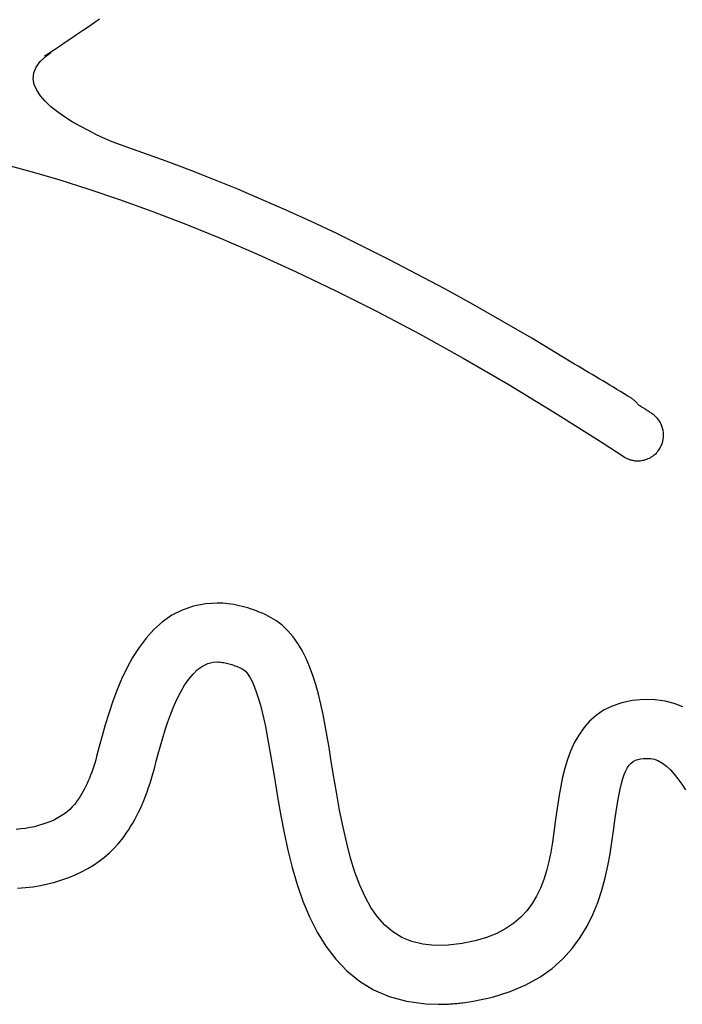
# Model space of a CAD drawing. Units: millimetres. Extents: x 100 to 20164, y 20 to 1081.
# Drawn here: x 214 to 222, y 988 to 1001 of the extents above; entities that cross this region are included whole.
import ezdxf

# ---------------------------------------------------------------- set-up
doc = ezdxf.new("R2010")
doc.units = ezdxf.units.MM
doc.layers.get('0').update_dxf_attribs({"linetype": 'CONTINUOUS'})
doc.layers.add('FRAU-LOGO', color=7, linetype='CONTINUOUS')

# ---------------------------------------------------------------- blocks, each defined once
blk = doc.blocks.new('Logo-Frau-2015')
for p, q in [((52.0625, 5.9501), (52.0968, 5.9738)), ((51.9935, 5.9028), (52.028, 5.9264)), ((52.028, 5.9264), (52.0625, 5.9501)), ((51.8892, 5.8321), (51.9241, 5.8556)), ((51.9241, 5.8556), (51.9588, 5.8792)), ((51.9588, 5.8792), (51.9935, 5.9028)), ((51.8191, 5.785), (51.8542, 5.8085)), ((51.8542, 5.8085), (51.8892, 5.8321)), ((51.7381, 5.716), (51.7758, 5.7507)), ((51.7643, 5.7485), (51.7838, 5.7615)), ((51.7649, 5.7489), (51.7643, 5.7485)), ((51.7662, 5.7496), (51.7649, 5.7489)), ((51.7679, 5.7505), (51.7662, 5.7496)), ((51.7702, 5.7518), (51.7679, 5.7505)), ((51.7727, 5.7532), (51.7702, 5.7518)), ((51.7756, 5.7548), (51.7727, 5.7532)), ((51.7786, 5.7565), (51.7756, 5.7548)), ((51.7758, 5.7507), (51.8025, 5.7698)), ((51.7818, 5.7583), (51.7786, 5.7565)), ((51.785, 5.76), (51.7818, 5.7583)), ((51.7838, 5.7615), (51.8191, 5.785)), ((51.7881, 5.7618), (51.785, 5.76)), ((51.7912, 5.7635), (51.7881, 5.7618)), ((51.794, 5.7651), (51.7912, 5.7635)), ((51.7966, 5.7665), (51.794, 5.7651)), ((51.7988, 5.7677), (51.7966, 5.7665)), ((51.8006, 5.7687), (51.7988, 5.7677)), ((51.8018, 5.7694), (51.8006, 5.7687)), ((51.8025, 5.7698), (51.8018, 5.7694)), ((51.699, 5.646), (51.7128, 5.681)), ((51.7128, 5.681), (51.7381, 5.716)), ((51.6957, 5.6109), (51.699, 5.646)), ((51.7019, 5.5761), (51.6957, 5.6109)), ((51.7167, 5.5416), (51.7019, 5.5761)), ((51.7392, 5.5076), (51.7167, 5.5416)), ((51.7683, 5.4743), (51.7392, 5.5076)), ((51.8032, 5.4417), (51.7683, 5.4743)), ((51.8428, 5.4102), (51.8032, 5.4417)), ((51.8863, 5.3797), (51.8428, 5.4102)), ((51.9325, 5.3505), (51.8863, 5.3797)), ((51.9807, 5.3227), (51.9325, 5.3505)), ((52.0298, 5.2965), (51.9807, 5.3227)), ((52.0789, 5.272), (52.0298, 5.2965)), ((52.127, 5.2493), (52.0789, 5.272)), ((52.1732, 5.2287), (52.127, 5.2493)), ((52.2696, 5.1947), (52.1732, 5.2287)), ((52.3952, 5.1506), (52.2696, 5.1947)), ((52.5246, 5.1033), (52.3952, 5.1506)), ((51.5329, 5.0899), (51.6896, 5.0471)), ((52.6579, 5.0527), (52.5246, 5.1033)), ((51.6896, 5.0471), (51.8564, 4.998)), ((52.7949, 4.9986), (52.6579, 5.0527)), ((51.8564, 4.998), (52.0331, 4.9421)), ((52.9356, 4.9409), (52.7949, 4.9986)), ((52.0331, 4.9421), (52.2194, 4.879)), ((53.0801, 4.8795), (52.9356, 4.9409)), ((52.2194, 4.879), (52.4153, 4.8084)), ((53.2281, 4.8143), (53.0801, 4.8795)), ((52.4153, 4.8084), (52.6205, 4.7297)), ((53.3798, 4.7452), (53.2281, 4.8143)), ((52.6205, 4.7297), (52.8349, 4.6426)), ((53.535, 4.672), (53.3798, 4.7452)), ((53.6937, 4.5948), (53.535, 4.672)), ((52.8349, 4.6426), (53.0582, 4.5465)), ((53.0582, 4.5465), (53.2902, 4.4412)), ((53.8559, 4.5132), (53.6937, 4.5948)), ((54.0215, 4.4273), (53.8559, 4.5132)), ((53.2902, 4.4412), (53.5309, 4.326)), ((54.1904, 4.3369), (54.0215, 4.4273)), ((53.5309, 4.326), (53.7799, 4.2007)), ((54.3627, 4.2418), (54.1904, 4.3369)), ((54.5383, 4.1421), (54.3627, 4.2418)), ((53.7799, 4.2007), (54.0371, 4.0647)), ((54.7171, 4.0375), (54.5383, 4.1421)), ((54.0371, 4.0647), (54.3024, 3.9176)), ((54.8991, 3.928), (54.7171, 4.0375)), ((54.3024, 3.9176), (54.5754, 3.7591)), ((54.9564, 3.8934), (54.8991, 3.928)), ((54.9775, 3.8809), (54.9564, 3.8934)), ((54.9986, 3.8685), (54.9775, 3.8809)), ((55.0197, 3.8559), (54.9986, 3.8685)), ((55.0409, 3.8434), (55.0197, 3.8559)), ((55.0622, 3.8308), (55.0409, 3.8434)), ((55.0835, 3.8181), (55.0622, 3.8308)), ((55.1048, 3.8053), (55.0835, 3.8181)), ((55.1262, 3.7925), (55.1048, 3.8053)), ((55.1476, 3.7797), (55.1262, 3.7925)), ((55.1691, 3.7667), (55.1476, 3.7797)), ((55.1907, 3.7537), (55.1691, 3.7667)), ((54.5754, 3.7591), (54.8561, 3.5886)), ((55.2123, 3.7407), (55.1907, 3.7537)), ((55.234, 3.7275), (55.2123, 3.7407)), ((55.2558, 3.7143), (55.234, 3.7275)), ((55.2776, 3.7009), (55.2558, 3.7143)), ((55.2995, 3.6875), (55.2776, 3.7009)), ((55.3215, 3.674), (55.2995, 3.6875)), ((55.3264, 3.671), (55.3215, 3.674)), ((55.3291, 3.6691), (55.3264, 3.671)), ((55.3317, 3.6673), (55.3291, 3.6691)), ((55.3343, 3.6653), (55.3317, 3.6673)), ((55.3368, 3.6634), (55.3343, 3.6653)), ((55.3392, 3.6614), (55.3368, 3.6634)), ((55.3416, 3.6593), (55.3392, 3.6614)), ((55.344, 3.6572), (55.3416, 3.6593)), ((55.3462, 3.655), (55.344, 3.6572)), ((55.3485, 3.6528), (55.3462, 3.655)), ((55.3506, 3.6506), (55.3485, 3.6528)), ((55.3527, 3.6483), (55.3506, 3.6506)), ((55.3548, 3.646), (55.3527, 3.6483)), ((55.3568, 3.6436), (55.3548, 3.646)), ((55.3587, 3.6412), (55.3568, 3.6436)), ((55.3606, 3.6388), (55.3587, 3.6412)), ((54.8561, 3.5886), (55.1442, 3.4057)), ((55.3624, 3.6364), (55.3606, 3.6388)), ((55.3642, 3.6339), (55.3624, 3.6364)), ((55.3688, 3.6309), (55.3642, 3.6339)), ((55.3734, 3.6279), (55.3688, 3.6309)), ((55.378, 3.6249), (55.3734, 3.6279)), ((55.3826, 3.6219), (55.378, 3.6249)), ((55.3872, 3.619), (55.3826, 3.6219)), ((55.3918, 3.616), (55.3872, 3.619)), ((55.3963, 3.6131), (55.3918, 3.616)), ((55.4009, 3.6101), (55.3963, 3.6131)), ((55.4055, 3.6072), (55.4009, 3.6101)), ((55.4101, 3.6042), (55.4055, 3.6072)), ((55.4147, 3.6013), (55.4101, 3.6042)), ((55.4193, 3.5983), (55.4147, 3.6013)), ((55.4239, 3.5953), (55.4193, 3.5983)), ((55.4285, 3.5923), (55.4239, 3.5953)), ((55.4331, 3.5893), (55.4285, 3.5923)), ((55.4378, 3.5863), (55.4331, 3.5893)), ((55.4424, 3.5832), (55.4378, 3.5863)), ((55.4479, 3.5796), (55.4424, 3.5832)), ((55.4593, 3.5711), (55.4479, 3.5796)), ((55.4697, 3.5618), (55.4593, 3.5711)), ((55.4792, 3.5517), (55.4697, 3.5618)), ((55.4875, 3.541), (55.4792, 3.5517)), ((55.4949, 3.5296), (55.4875, 3.541)), ((55.5012, 3.5177), (55.4949, 3.5296)), ((55.5064, 3.5054), (55.5012, 3.5177)), ((55.5106, 3.4927), (55.5064, 3.5054)), ((55.5136, 3.4796), (55.5106, 3.4927)), ((55.5155, 3.4664), (55.5136, 3.4796)), ((55.5163, 3.453), (55.5155, 3.4664)), ((55.1442, 3.4057), (55.2771, 3.3188)), ((55.5078, 3.3996), (55.5117, 3.4128)), ((55.5117, 3.4128), (55.5144, 3.4261)), ((55.5144, 3.4261), (55.516, 3.4396)), ((55.516, 3.4396), (55.5163, 3.453)), ((55.4726, 3.3421), (55.4785, 3.3486)), ((55.4785, 3.3486), (55.4842, 3.3555)), ((55.4842, 3.3555), (55.4895, 3.3628)), ((55.4895, 3.3628), (55.4964, 3.374)), ((55.4964, 3.374), (55.5027, 3.3867)), ((55.5027, 3.3867), (55.5078, 3.3996)), ((55.2771, 3.3188), (55.2816, 3.316)), ((55.2816, 3.316), (55.2862, 3.3134)), ((55.2862, 3.3134), (55.2908, 3.311)), ((55.2908, 3.311), (55.2954, 3.3088)), ((55.2954, 3.3088), (55.3001, 3.3067)), ((55.3001, 3.3067), (55.3049, 3.3049)), ((55.3049, 3.3049), (55.3096, 3.3031)), ((55.3096, 3.3031), (55.3144, 3.3016)), ((55.3144, 3.3016), (55.3193, 3.3002)), ((55.3193, 3.3002), (55.3241, 3.299)), ((55.3241, 3.299), (55.329, 3.2979)), ((55.329, 3.2979), (55.3339, 3.297)), ((55.3339, 3.297), (55.3388, 3.2963)), ((55.3388, 3.2963), (55.3438, 3.2957)), ((55.3438, 3.2957), (55.3487, 3.2953)), ((55.3487, 3.2953), (55.3536, 3.295)), ((55.3536, 3.295), (55.3585, 3.2948)), ((55.3585, 3.2948), (55.3659, 3.2949)), ((55.3659, 3.2949), (55.3743, 3.2955)), ((55.3743, 3.2955), (55.3828, 3.2965)), ((55.3828, 3.2965), (55.3911, 3.2979)), ((55.3911, 3.2979), (55.3994, 3.2998)), ((55.3994, 3.2998), (55.4075, 3.3021)), ((55.4075, 3.3021), (55.4155, 3.3048)), ((55.4155, 3.3048), (55.4234, 3.308)), ((55.4234, 3.308), (55.4311, 3.3116)), ((55.4311, 3.3116), (55.4386, 3.3157)), ((55.4386, 3.3157), (55.4459, 3.3201)), ((55.4459, 3.3201), (55.4529, 3.325)), ((55.4529, 3.325), (55.4598, 3.3303)), ((55.4598, 3.3303), (55.4663, 3.336)), ((55.4663, 3.336), (55.4726, 3.3421)), ((52.5986, 2.3902), (52.5365, 2.3583)), ((52.6662, 2.4136), (52.5986, 2.3902)), ((52.7396, 2.4278), (52.6662, 2.4136)), ((52.8117, 2.432), (52.7396, 2.4278)), ((52.828, 2.4317), (52.8117, 2.432)), ((52.8444, 2.431), (52.828, 2.4317)), ((52.8609, 2.4297), (52.8444, 2.431)), ((52.8775, 2.428), (52.8609, 2.4297)), ((52.8942, 2.4258), (52.8775, 2.428)), ((52.911, 2.4232), (52.8942, 2.4258)), ((52.9279, 2.42), (52.911, 2.4232)), ((52.9448, 2.4164), (52.9279, 2.42)), ((52.9619, 2.4123), (52.9448, 2.4164)), ((52.9791, 2.4078), (52.9619, 2.4123)), ((52.9963, 2.4027), (52.9791, 2.4078)), ((53.0136, 2.3972), (52.9963, 2.4027)), ((53.031, 2.3912), (53.0136, 2.3972)), ((53.0485, 2.3847), (53.031, 2.3912)), ((52.5365, 2.3583), (52.4796, 2.3189)), ((53.066, 2.3777), (53.0485, 2.3847)), ((53.0836, 2.3703), (53.066, 2.3777)), ((53.1012, 2.3623), (53.0836, 2.3703)), ((53.1248, 2.351), (53.1012, 2.3623)), ((53.1667, 2.3266), (53.1248, 2.351)), ((52.4276, 2.2727), (52.3802, 2.2207)), ((52.4796, 2.3189), (52.4276, 2.2727)), ((53.2049, 2.2979), (53.1667, 2.3266)), ((53.2397, 2.2651), (53.2049, 2.2979)), ((52.3802, 2.2207), (52.3372, 2.1636)), ((53.2714, 2.2285), (53.2397, 2.2651)), ((53.3002, 2.1882), (53.2714, 2.2285)), ((52.3372, 2.1636), (52.2982, 2.1024)), ((53.3263, 2.1444), (53.3002, 2.1882)), ((52.2982, 2.1024), (52.2629, 2.0378)), ((53.3499, 2.0973), (53.3263, 2.1444)), ((53.3713, 2.047), (53.3499, 2.0973)), ((52.2629, 2.0378), (52.2311, 1.9708)), ((52.6922, 2.0289), (52.7218, 2.0501)), ((52.7218, 2.0501), (52.7531, 2.0653)), ((52.7531, 2.0653), (52.7863, 2.0738)), ((52.7863, 2.0738), (52.8122, 2.0756)), ((52.8122, 2.0756), (52.8195, 2.0753)), ((52.8195, 2.0753), (52.8269, 2.0749)), ((52.8269, 2.0749), (52.8345, 2.0742)), ((52.8345, 2.0742), (52.8423, 2.0732)), ((52.8423, 2.0732), (52.8501, 2.072)), ((52.8501, 2.072), (52.8582, 2.0705)), ((52.8582, 2.0705), (52.8663, 2.0687)), ((52.8663, 2.0687), (52.8746, 2.0667)), ((52.8746, 2.0667), (52.8831, 2.0645)), ((52.8831, 2.0645), (52.8916, 2.0619)), ((52.8916, 2.0619), (52.9003, 2.0592)), ((52.9003, 2.0592), (52.9092, 2.0561)), ((52.9092, 2.0561), (52.9181, 2.0528)), ((52.9181, 2.0528), (52.9272, 2.0493)), ((52.9272, 2.0493), (52.9364, 2.0455)), ((52.9364, 2.0455), (52.9457, 2.0414)), ((52.9457, 2.0414), (52.9551, 2.037)), ((52.9551, 2.037), (52.9668, 2.0311)), ((52.9668, 2.0311), (52.9824, 2.0188)), ((53.3906, 1.9939), (53.3713, 2.047)), ((52.2311, 1.9708), (52.2024, 1.9021)), ((52.6136, 1.9348), (52.6382, 1.9706)), ((52.6382, 1.9706), (52.6644, 2.0022)), ((52.6644, 2.0022), (52.6922, 2.0289)), ((52.9824, 2.0188), (52.9973, 2.0014)), ((52.9973, 2.0014), (53.0114, 1.9794)), ((53.0114, 1.9794), (53.0249, 1.9531)), ((53.4082, 1.938), (53.3906, 1.9939)), ((52.5906, 1.8954), (52.6136, 1.9348)), ((53.0249, 1.9531), (53.0377, 1.9229)), ((53.0377, 1.9229), (53.05, 1.8893)), ((53.4242, 1.8796), (53.4082, 1.938)), ((52.2024, 1.9021), (52.1766, 1.8326)), ((52.5488, 1.8078), (52.569, 1.8528)), ((52.569, 1.8528), (52.5906, 1.8954)), ((53.05, 1.8893), (53.0616, 1.8527)), ((53.0616, 1.8527), (53.0727, 1.8134)), ((53.4388, 1.8189), (53.4242, 1.8796)), ((52.1766, 1.8326), (52.1533, 1.7631)), ((52.5299, 1.761), (52.5488, 1.8078)), ((53.0727, 1.8134), (53.0832, 1.772)), ((53.4524, 1.756), (53.4388, 1.8189)), ((55.2048, 1.8081), (55.1532, 1.7825)), ((55.2626, 1.8277), (55.2048, 1.8081)), ((55.3272, 1.841), (55.2626, 1.8277)), ((55.3988, 1.8472), (55.3272, 1.841)), ((55.4659, 1.846), (55.3988, 1.8472)), ((55.5252, 1.8379), (55.4659, 1.846)), ((55.5811, 1.8232), (55.5252, 1.8379)), ((55.6338, 1.8025), (55.5811, 1.8232)), ((52.1533, 1.7631), (52.1323, 1.6945)), ((52.5123, 1.7128), (52.5299, 1.761)), ((53.0832, 1.772), (53.0932, 1.7287)), ((53.4651, 1.6911), (53.4524, 1.756)), ((55.1076, 1.7515), (55.0674, 1.7158)), ((55.1532, 1.7825), (55.1076, 1.7515)), ((52.1323, 1.6945), (52.1133, 1.6276)), ((52.4959, 1.664), (52.5123, 1.7128)), ((53.0932, 1.7287), (53.1027, 1.6841)), ((53.1027, 1.6841), (53.1118, 1.6385)), ((53.4771, 1.6244), (53.4651, 1.6911)), ((55.0323, 1.6758), (55.0018, 1.6321)), ((55.0674, 1.7158), (55.0323, 1.6758)), ((52.1133, 1.6276), (52.096, 1.5633)), ((52.4665, 1.5666), (52.4807, 1.615)), ((52.4807, 1.615), (52.4959, 1.664)), ((53.1118, 1.6385), (53.1204, 1.5923)), ((53.4886, 1.5562), (53.4771, 1.6244)), ((55.0018, 1.6321), (54.9755, 1.5852)), ((52.096, 1.5633), (52.0801, 1.5025)), ((52.4534, 1.5193), (52.4665, 1.5666)), ((53.1204, 1.5923), (53.1287, 1.546)), ((53.5, 1.4865), (53.4886, 1.5562)), ((54.9755, 1.5852), (54.9531, 1.5357)), ((52.0801, 1.5025), (52.0745, 1.4825)), ((52.4411, 1.4736), (52.4534, 1.5193)), ((53.1287, 1.546), (53.1365, 1.4999)), ((53.1365, 1.4999), (53.144, 1.4545)), ((54.9531, 1.5357), (54.934, 1.4842)), ((52.0627, 1.4438), (52.0565, 1.4252)), ((52.0687, 1.4629), (52.0627, 1.4438)), ((52.0745, 1.4825), (52.0687, 1.4629)), ((52.4298, 1.4303), (52.4411, 1.4736)), ((53.144, 1.4545), (53.1511, 1.4102)), ((53.514, 1.4003), (53.5, 1.4865)), ((54.934, 1.4842), (54.9179, 1.4311)), ((55.2878, 1.4162), (55.2979, 1.4347)), ((55.2979, 1.4347), (55.3087, 1.45)), ((55.3087, 1.45), (55.3203, 1.4623)), ((55.3203, 1.4623), (55.3329, 1.4719)), ((55.3329, 1.4719), (55.3466, 1.4792)), ((55.3466, 1.4792), (55.3614, 1.4844)), ((55.3614, 1.4844), (55.3775, 1.4879)), ((55.3775, 1.4879), (55.3951, 1.4899)), ((55.3951, 1.4899), (55.4141, 1.4908)), ((55.4141, 1.4908), (55.4367, 1.4903)), ((55.4367, 1.4903), (55.4616, 1.4853)), ((55.4616, 1.4853), (55.4861, 1.4756)), ((55.4861, 1.4756), (55.5103, 1.4615)), ((55.5103, 1.4615), (55.5341, 1.4432)), ((55.5341, 1.4432), (55.5576, 1.4211)), ((52.0434, 1.3892), (52.0365, 1.3719)), ((52.0501, 1.407), (52.0434, 1.3892)), ((52.0565, 1.4252), (52.0501, 1.407)), ((52.4127, 1.369), (52.421, 1.3975)), ((52.421, 1.3975), (52.4298, 1.4303)), ((53.1511, 1.4102), (53.1613, 1.3467)), ((53.5331, 1.2864), (53.514, 1.4003)), ((54.9045, 1.3771), (54.8931, 1.3226)), ((54.9179, 1.4311), (54.9045, 1.3771)), ((55.2695, 1.3681), (55.2784, 1.3941)), ((55.2784, 1.3941), (55.2878, 1.4162)), ((55.5576, 1.4211), (55.5808, 1.3954)), ((55.5808, 1.3954), (55.6037, 1.3665)), ((52.0144, 1.3227), (52.0066, 1.3072)), ((52.022, 1.3387), (52.0144, 1.3227)), ((52.0294, 1.3551), (52.022, 1.3387)), ((52.0365, 1.3719), (52.0294, 1.3551)), ((52.3858, 1.2875), (52.3951, 1.314)), ((52.3951, 1.314), (52.4041, 1.3412)), ((52.4041, 1.3412), (52.4127, 1.369)), ((53.1613, 1.3467), (53.1779, 1.2463)), ((54.8931, 1.3226), (54.8836, 1.2683)), ((55.2529, 1.3034), (55.261, 1.338)), ((55.261, 1.338), (55.2695, 1.3681)), ((55.6037, 1.3665), (55.6263, 1.3346)), ((55.6263, 1.3346), (55.6487, 1.3001)), ((51.9819, 1.2636), (51.9732, 1.2499)), ((51.9904, 1.2777), (51.9819, 1.2636)), ((51.9986, 1.2922), (51.9904, 1.2777)), ((52.0066, 1.3072), (51.9986, 1.2922)), ((52.3661, 1.2364), (52.3761, 1.2616)), ((52.3761, 1.2616), (52.3858, 1.2875)), ((53.5529, 1.1777), (53.5331, 1.2864)), ((54.8836, 1.2683), (54.8753, 1.2147)), ((55.237, 1.2196), (55.2449, 1.264)), ((55.2449, 1.264), (55.2529, 1.3034)), ((51.9326, 1.1964), (51.9181, 1.1818)), ((51.9456, 1.2115), (51.9326, 1.1964)), ((51.9552, 1.2241), (51.9456, 1.2115)), ((51.9643, 1.2368), (51.9552, 1.2241)), ((51.9732, 1.2499), (51.9643, 1.2368)), ((52.345, 1.1878), (52.3557, 1.2117)), ((52.3557, 1.2117), (52.3661, 1.2364)), ((53.1779, 1.2463), (53.1959, 1.1433)), ((54.8753, 1.2147), (54.868, 1.1622)), ((55.2291, 1.1698), (55.237, 1.2196)), ((51.8656, 1.1421), (51.8454, 1.1303)), ((51.8845, 1.1546), (51.8656, 1.1421)), ((51.902, 1.1679), (51.8845, 1.1546)), ((51.9181, 1.1818), (51.902, 1.1679)), ((52.3106, 1.1195), (52.3224, 1.1416)), ((52.3224, 1.1416), (52.3339, 1.1644)), ((52.3339, 1.1644), (52.345, 1.1878)), ((53.1959, 1.1433), (53.2161, 1.0387)), ((53.5736, 1.0746), (53.5529, 1.1777)), ((54.868, 1.1622), (54.8603, 1.1059)), ((55.2211, 1.1143), (55.2291, 1.1698)), ((51.7026, 1.077), (51.676, 1.0713)), ((51.7286, 1.0836), (51.7026, 1.077)), ((51.7538, 1.0912), (51.7286, 1.0836)), ((51.7782, 1.0997), (51.7538, 1.0912)), ((51.8017, 1.1091), (51.7782, 1.0997)), ((51.8241, 1.1193), (51.8017, 1.1091)), ((51.8454, 1.1303), (51.8241, 1.1193)), ((52.2731, 1.0568), (52.286, 1.0771)), ((52.286, 1.0771), (52.2985, 1.098)), ((52.2985, 1.098), (52.3106, 1.1195)), ((53.5957, 0.9773), (53.5736, 1.0746)), ((54.8603, 1.1059), (54.8517, 1.0437)), ((55.2126, 1.0514), (55.2211, 1.1143)), ((51.6211, 1.063), (51.5931, 1.0604)), ((51.6488, 1.0666), (51.6211, 1.063)), ((51.676, 1.0713), (51.6488, 1.0666)), ((52.2323, 0.9994), (52.2463, 1.0179)), ((52.2463, 1.0179), (52.2598, 1.0371)), ((52.2598, 1.0371), (52.2731, 1.0568)), ((53.2161, 1.0387), (53.239, 0.9337)), ((54.8517, 1.0437), (54.8424, 0.9828)), ((55.203, 0.9833), (55.2126, 1.0514)), ((52.1852, 0.9445), (52.2111, 0.973)), ((52.2111, 0.973), (52.2323, 0.9994)), ((53.6197, 0.8861), (53.5957, 0.9773)), ((54.8424, 0.9828), (54.8321, 0.9234)), ((55.1918, 0.9127), (55.203, 0.9833)), ((52.1273, 0.8916), (52.1573, 0.9174)), ((52.1573, 0.9174), (52.1852, 0.9445)), ((53.239, 0.9337), (53.2653, 0.8293)), ((54.8321, 0.9234), (54.8202, 0.8657)), ((55.1784, 0.8401), (55.1918, 0.9127)), ((52.0262, 0.8231), (52.0616, 0.8445)), ((52.0616, 0.8445), (52.0954, 0.8673)), ((52.0954, 0.8673), (52.1273, 0.8916)), ((53.646, 0.8012), (53.6197, 0.8861)), ((54.8202, 0.8657), (54.8063, 0.81)), ((55.162, 0.7664), (55.1784, 0.8401)), ((51.9107, 0.7688), (51.9506, 0.7852)), ((51.9506, 0.7852), (51.9892, 0.8034)), ((51.9892, 0.8034), (52.0262, 0.8231)), ((53.2653, 0.8293), (53.2957, 0.7265)), ((53.675, 0.7229), (53.646, 0.8012)), ((54.8063, 0.81), (54.7897, 0.7563)), ((51.6941, 0.7128), (51.7393, 0.7203)), ((51.7393, 0.7203), (51.7837, 0.7297)), ((51.7837, 0.7297), (51.8271, 0.741)), ((51.8271, 0.741), (51.8695, 0.754)), ((51.8695, 0.754), (51.9107, 0.7688)), ((53.2957, 0.7265), (53.3307, 0.6263)), ((53.7072, 0.6515), (53.675, 0.7229)), ((54.7897, 0.7563), (54.7701, 0.705)), ((55.142, 0.6922), (55.162, 0.7664)), ((51.6014, 0.7037), (51.6481, 0.7073)), ((51.6481, 0.7073), (51.6941, 0.7128)), ((54.7701, 0.705), (54.747, 0.6563)), ((55.1176, 0.6182), (55.142, 0.6922)), ((53.3307, 0.6263), (53.3709, 0.5299)), ((53.7429, 0.5871), (53.7072, 0.6515)), ((54.7197, 0.6104), (54.6879, 0.5675)), ((54.747, 0.6563), (54.7197, 0.6104)), ((55.0881, 0.5451), (55.1176, 0.6182)), ((53.7827, 0.5302), (53.7429, 0.5871)), ((54.6879, 0.5675), (54.6511, 0.5278)), ((55.0529, 0.4736), (55.0881, 0.5451)), ((53.3709, 0.5299), (53.4171, 0.4383)), ((53.827, 0.4808), (53.7827, 0.5302)), ((53.8762, 0.4393), (53.827, 0.4808)), ((54.6087, 0.4916), (54.5602, 0.459)), ((54.6511, 0.5278), (54.6087, 0.4916)), ((53.4171, 0.4383), (53.4699, 0.3524)), ((53.9307, 0.406), (53.8762, 0.4393)), ((54.5052, 0.4303), (54.4431, 0.4057)), ((54.5602, 0.459), (54.5052, 0.4303)), ((55.0112, 0.4044), (55.0529, 0.4736)), ((53.991, 0.381), (53.9307, 0.406)), ((54.0575, 0.3647), (53.991, 0.381)), ((54.1307, 0.3573), (54.0575, 0.3647)), ((54.2109, 0.3591), (54.1307, 0.3573)), ((54.2959, 0.3696), (54.2109, 0.3591)), ((54.3735, 0.3854), (54.2959, 0.3696)), ((54.4431, 0.4057), (54.3735, 0.3854)), ((54.9624, 0.3383), (55.0112, 0.4044)), ((53.4699, 0.3524), (53.5298, 0.2735)), ((54.9057, 0.2759), (54.9624, 0.3383)), ((53.5298, 0.2735), (53.5974, 0.2025)), ((54.8405, 0.2179), (54.9057, 0.2759)), ((53.5974, 0.2025), (53.6736, 0.1404)), ((54.766, 0.1651), (54.8405, 0.2179)), ((53.6736, 0.1404), (53.7588, 0.0883)), ((54.6816, 0.1181), (54.766, 0.1651)), ((53.7588, 0.0883), (53.8536, 0.0473)), ((54.4801, 0.0444), (54.5865, 0.0776)), ((54.5865, 0.0776), (54.6816, 0.1181)), ((53.8536, 0.0473), (53.9588, 0.0184)), ((53.9588, 0.0184), (54.075, 0.0027)), ((54.075, 0.0027), (54.1509, 0)), ((54.1509, 0), (54.151, 0)), ((54.151, 0), (54.151, 0)), ((54.151, 0), (54.151, 0)), ((54.151, 0), (54.151, 0)), ((54.151, 0), (54.151, 0)), ((54.151, 0), (54.151, 0)), ((54.151, 0), (54.1511, 0)), ((54.1511, 0), (54.1511, 0)), ((54.1511, 0), (54.1511, 0)), ((54.1511, 0), (54.1511, 0)), ((54.1511, 0), (54.1512, 0)), ((54.1512, 0), (54.1512, 0)), ((54.1512, 0), (54.1512, 0)), ((54.1512, 0), (54.1512, 0)), ((54.1512, 0), (54.1512, 0)), ((54.1512, 0), (54.1512, 0)), ((54.1512, 0), (54.1512, 0)), ((54.1512, 0), (54.1546, 0)), ((54.1546, 0), (54.1628, 0.0001)), ((54.1628, 0.0001), (54.171, 0.0002)), ((54.171, 0.0002), (54.1793, 0.0004)), ((54.1793, 0.0004), (54.1876, 0.0006)), ((54.1876, 0.0006), (54.196, 0.0009)), ((54.196, 0.0009), (54.2044, 0.0013)), ((54.2044, 0.0013), (54.2129, 0.0018)), ((54.2129, 0.0018), (54.2214, 0.0023)), ((54.2214, 0.0023), (54.2299, 0.0029)), ((54.2299, 0.0029), (54.2386, 0.0035)), ((54.2386, 0.0035), (54.2472, 0.0042)), ((54.2472, 0.0042), (54.2559, 0.005)), ((54.2559, 0.005), (54.2647, 0.0059)), ((54.2647, 0.0059), (54.2735, 0.0068)), ((54.2735, 0.0068), (54.2824, 0.0078)), ((54.2824, 0.0078), (54.2913, 0.0088)), ((54.2913, 0.0088), (54.3003, 0.01)), ((54.3003, 0.01), (54.3617, 0.0191)), ((54.3617, 0.0191), (54.4801, 0.0444))]:
    blk.add_line(p, q)

msp = doc.modelspace()

# ---------------------------------------------------------------- block references
at = {"layer": 'FRAU-LOGO', "color": 1, "ltscale": 0.1, "xscale": 2.030349392968254, "yscale": 2.030349392968254, "zscale": 2.030349392968254}
msp.add_blockref('Logo-Frau-2015', (109.09, 988.469), dxfattribs=at)

doc.saveas('drawing.dxf')
